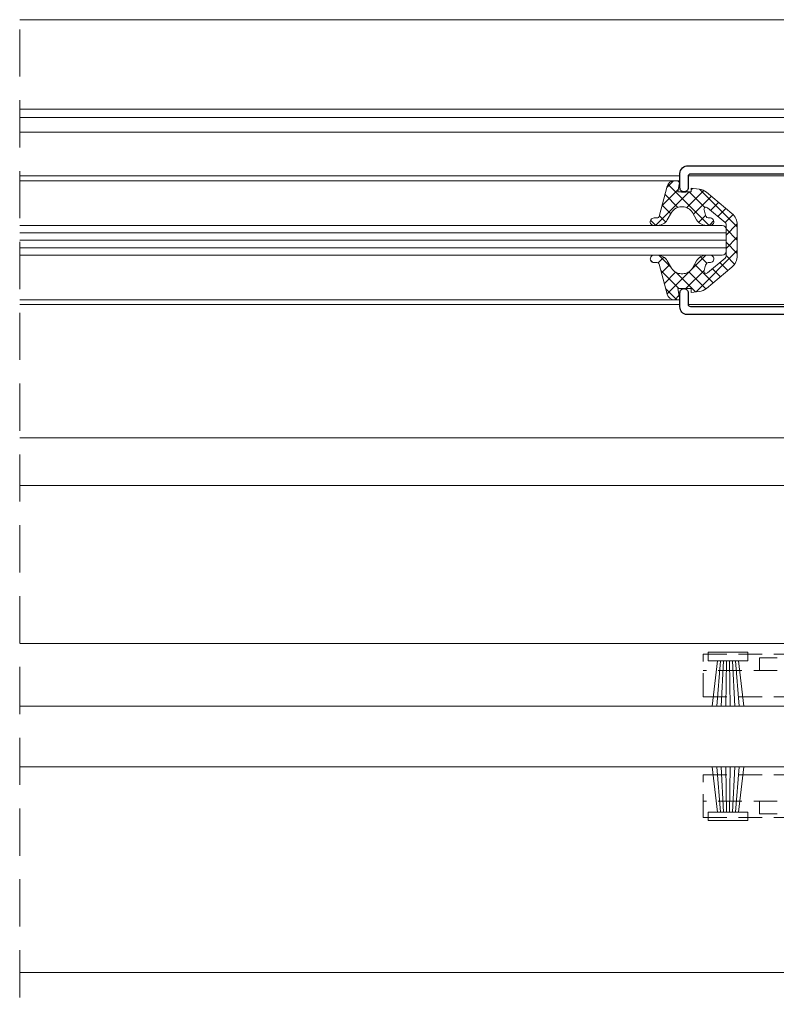
# Model space of a CAD drawing. Units: millimetres. Extents: x 0 to 1189, y 0 to 841.
# Drawn here: x 734 to 835, y 115 to 247 of the extents above; entities that cross this region are included whole.
import ezdxf

# ---------------------------------------------------------------- set-up
doc = ezdxf.new("R2010")
doc.units = ezdxf.units.MM
doc.linetypes.add('DASHED', pattern=[19.05, 12.7, -6.35])
doc.linetypes.add('HIDDEN2', pattern=[4.7625, 3.175, -1.5875])
for name, color, linetype, lineweight in [('Level 3', 3, 'Continuous', 0), ('PERFIL_COMPONENTES', 240, 'Continuous', 15), ('PERFIL_CORTE', 10, 'DASHED', 5), ('PERFIL_GUARNIÇÃO', 1, 'Continuous', 15), ('PERFIL_PERFIS', 4, 'Continuous', 25), ('PERFIL_PROJEÇÕES', 3, 'Continuous', 15), ('PERFIL_VIDROS', 6, 'Continuous', 20)]:
    doc.layers.add(name, color=color, linetype=linetype, lineweight=lineweight)

# ---------------------------------------------------------------- blocks, each defined once
blk = doc.blocks.new('ECO739')
at = {"flags": 128}
for points in [[(47.79, 10), (7.81, 10, -0.199356), (7.1, 10.29, 0.199356), (6, 10.75), (1.55, 10.75, 0.414214), (0, 9.2), (0, 8.45, 0.436605), (1.24, 7.3), (1.3, 7.3, 0.41421), (1.9, 7.9, 0.513491), (1.4, 8.31, -0.48793), (0.9, 8.7), (0.9, 9.2, -0.414214), (1.3, 9.6), (6, 9.6, -0.414214), (6.4, 9.2), (6.4, 8.7, -0.414214), (6, 8.3), (5.8, 8.3, 0.414198), (5.4, 7.9, 0.414216), (6, 7.3), (6.35, 7.3, 0.414219), (7.5, 8.45, -0.414219), (7.9, 8.85), (10, 8.85, -0.413877), (10.3, 8.55), (10.3, 0.3), (10.6, 0), (10.3, -0.3), (10.3, -8.55, -0.414215), (10, -8.85), (7.9, -8.85, -0.414219), (7.5, -8.45, 0.364801), (6.35, -7.25), (6, -7.25, 0.414204), (5.4, -7.85, 0.513443), (5.9, -8.26, -0.487912), (6.4, -8.65), (6.4, -9.15, -0.414214), (6, -9.55), (1.3, -9.55, -0.414214), (0.9, -9.15), (0.9, -8.65, -0.414221), (1.3, -8.25), (1.5, -8.25, 0.414198), (1.9, -7.85, 0.445314), (1.24, -7.25, 0.436605), (0, -8.4), (0, -9.15, 0.414214), (1.55, -10.7), (6, -10.7, 0.199356), (7.1, -10.24, -0.092411), (7.81, -10), (47.95, -10, 0.399275), (48.9, -8.95), (48.9, -7.05, 0.414214), (48.35, -6.5, 0.414214), (47.8, -7.05), (47.8, -8.6, -0.414214), (47.5, -8.9), (33.85, -8.9, -0.414214), (33.45, -8.5), (33.45, -0.3), (33.15, 0), (33.45, 0.3), (33.45, 8.5, -0.414214), (33.85, 8.9), (47.5, 8.9, -0.414214), (47.8, 8.6), (47.8, 7.05, 0.414214), (48.35, 6.5, 0.414214), (48.9, 7.05), (48.9, 9, 0.429311)], [(31.95, 8.9, -0.414214), (32.35, 8.5), (32.35, -8.5, -0.414214), (31.95, -8.9), (11.8, -8.9, -0.414214), (11.4, -8.5), (11.4, 8.5, -0.414214), (11.8, 8.9)]]:
    blk.add_lwpolyline(points, format="xyb", close=True, dxfattribs=at)
blk = doc.blocks.new('GUA-284')
blk.add_lwpolyline([(7, 4.7), (6.5, 4.7), (6.5, 5.41, -0.073118), (6.49, 5.5), (6.49, 5.9, -0.073118), (6.5, 5.99), (6.5, 6.47), (8, 6.2), (8, 6.93, 0.339462), (7.26, 7.9), (3.22, 8.98, -0.339456), (3, 9.27), (3, 9.67, 1.003616), (2, 9.71), (2, 9.68, 0.001289), (2, 9.67), (2, 9.18, 0.264858), (2.75, 7.9), (3.75, 7.32, -0.267958), (4.5, 6.02), (4.5, 5.83, -0.270398), (3.74, 4.52), (2.75, 3.95, 0.267948), (2, 2.65), (2, 2.14, 1.050598), (3, 2.22, -0.377543), (3.36, 2.77), (4.08, 2.96, -0.733373), (4.38, 2.48), (2.39, 0.11, -0.221695), (2.16, 0), (-2.16, 0, -0.221696), (-2.39, 0.11), (-4.38, 2.48, -0.733496), (-4.08, 2.96), (-3.36, 2.77, -0.377506), (-3, 2.22, 1.050598), (-2, 2.14), (-2, 2.65, 0.267938), (-2.75, 3.95), (-3.74, 4.52, -0.270404), (-4.5, 5.83), (-4.5, 6.02, -0.267974), (-3.75, 7.32), (-2.75, 7.9, 0.264856), (-2, 9.18), (-2, 9.67), (-2, 9.72, 1.001065), (-3, 9.67), (-3, 9.27, -0.339456), (-3.22, 8.98), (-7.26, 7.9, 0.339448), (-8, 6.93), (-8, 6.2), (-6.5, 6.47), (-6.5, 5.98, -0.068171), (-6.49, 5.9), (-6.49, 5.5, -0.068171), (-6.5, 5.42), (-6.5, 4.7), (-7, 4.7), (-6.88, 3.61, 0.149369), (-6.47, 2.64), (-3.6, -0.79, 0.221697), (-2.07, -1.5), (2.07, -1.5, 0.221696), (3.6, -0.79), (6.47, 2.64, 0.149371), (6.88, 3.61)], format="xyb", close=True)
blk = doc.blocks.new('nyl370_pb')
at = {"color": 0, "linetype": 'HIDDEN2'}
for p, q in [((-29.75, 5.25), (-29.75, 11)), ((-29.75, 11), (-4.25, 11)), ((-29.75, 5.25), (-29.75, 11)), ((-29.75, 11), (-4.25, 11)), ((-13.55, 8.8), (-13.55, 11)), ((-4.25, -11), (-4.25, 11)), ((-4.25, 11), (7.48, 8.18)), ((-4.25, -11), (-4.25, 11)), ((-10.25, 10.5), (-22.15, 10.5)), ((-22.15, 10.5), (-22.15, 8.8)), ((-10.25, 10.2), (-10.25, 5.25)), ((-10.25, 8.8), (-29.75, 8.8)), ((8.25, 2.75), (8.25, 7.21)), ((-29.75, 5.25), (-10.25, 5.25)), ((-29.75, 5.25), (-10.25, 5.25)), ((-10.25, -5.25), (-10.25, 5.25)), ((-10.25, -5.25), (-10.25, 5.25)), ((-2.45, 2.5), (-10.25, 2.5)), ((-2.45, 2.5), (-2.45, -2.5)), ((0, 1.75), (7.25, 1.75)), ((0, 1.75), (7.25, 1.75)), ((-2.45, -2.5), (-10.25, -2.5)), ((0, -1.75), (7.25, -1.75)), ((0, -1.75), (7.25, -1.75)), ((8.25, -7.21), (8.25, -2.75)), ((8.25, -7.21), (8.25, -2.75)), ((-29.75, -5.25), (-10.25, -5.25)), ((-29.75, -11), (-29.75, -5.25)), ((-29.75, -5.25), (-10.25, -5.25)), ((-29.75, -11), (-29.75, -5.25)), ((-10.25, -10.2), (-10.25, -5.25)), ((-10.25, -8.8), (-29.75, -8.8)), ((-22.15, -10.5), (-22.15, -8.8)), ((-13.55, -11), (-13.55, -8.8)), ((-4.25, -11), (7.48, -8.18)), ((-4.25, -11), (7.48, -8.18)), ((-10.25, -10.5), (-22.15, -10.5)), ((-29.75, -11), (-4.26, -11)), ((-29.75, -11), (-4.26, -11))]:
    blk.add_line(p, q, dxfattribs=at)
for centre, radius, start, end in [((-15.42, 16.63), 12.5, 294.4234, 333.2233), ((-15.42, 16.63), 12.5, 294.4234, 333.2233), ((7.25, 7.21), 1, 0, 76.5043), ((7.25, 2.75), 1, 270, 0), ((7.25, 2.75), 1, 270, 0), ((0, 0), 1.75, 90, 270), ((0, 0), 1.75, 90, 270), ((7.25, -2.75), 1, 0, 90), ((7.25, -2.75), 1, 0, 90), ((-15.42, -16.63), 12.5, 26.7767, 65.5766), ((-15.42, -16.63), 12.5, 26.7767, 65.5766), ((7.25, -7.21), 1, 283.4957, 0), ((7.25, -7.21), 1, 283.4957, 0)]:
    blk.add_arc(centre, radius, start, end, dxfattribs=at)

msp = doc.modelspace()

# ---------------------------------------------------------------- hatches: boundary and pattern name
at = {"layer": 'PERFIL_GUARNIÇÃO'}
h = msp.add_hatch(dxfattribs=at)
h.set_pattern_fill('ANSI37', color=256, scale=0.4, angle=270, style=0)
h.set_pattern_definition([(315, (267.6674, 426.1792), (0.8980256, 0.8980256), []), (45, (267.6674, 426.1792), (-0.8980256, 0.8980256), [])])
edge = h.paths.add_edge_path()
edge.add_line((823.816, 210.619), (823.816, 211.119))
edge.add_line((823.816, 211.119), (823.103, 211.119))
edge.add_arc((823.016, 210.832), 0.3, 433.27244, 450)
edge.add_line((823.016, 211.132), (822.616, 211.132))
edge.add_arc((822.616, 210.832), 0.3, 450, 466.72756)
edge.add_line((822.53, 211.119), (822.051, 211.119))
edge.add_line((822.051, 211.119), (822.316, 209.619))
edge.add_line((822.316, 209.619), (821.584, 209.619))
edge.add_arc((821.584, 210.619), 1, 194.99887, 270.00049, ccw=False)
edge.add_line((820.618, 210.36), (819.536, 214.398))
edge.add_arc((819.246, 214.32), 0.3, 374.99965, 450)
edge.add_line((819.246, 214.62), (818.844, 214.62))
edge.add_arc((818.822, 215.119), 0.5, 92.07581, 272.48947, ccw=False)
edge.add_line((818.804, 215.619), (818.84, 215.619))
edge.add_arc((818.822, 215.119), 0.5, 447.62884, 447.92419, ccw=False)
edge.add_line((818.842, 215.619), (819.339, 215.619))
edge.add_arc((819.322, 214.119), 1.5, 390, 449.33845, ccw=False)
edge.add_line((820.621, 214.869), (821.198, 213.869))
edge.add_arc((822.497, 214.619), 1.5, 569.99728, 629.99924)
edge.add_line((822.497, 213.119), (822.688, 213.119))
edge.add_arc((822.688, 214.619), 1.5, 630, 690.52323)
edge.add_line((823.994, 213.881), (824.564, 214.869))
edge.add_arc((825.863, 214.119), 1.5, 450, 509.99966, ccw=False)
edge.add_line((825.863, 215.619), (826.381, 215.619))
edge.add_arc((826.363, 215.119), 0.5, 262.2703, 447.92419, ccw=False)
edge.add_arc((826.229, 214.129), 0.5, 442.26838, 525.00312)
edge.add_line((825.746, 214.258), (825.554, 213.544))
edge.add_arc((825.844, 213.466), 0.3, 524.99131, 670.01253)
edge.add_line((826.037, 213.236), (828.409, 215.227))
edge.add_arc((828.216, 215.457), 0.3, 309.99983, 360)
edge.add_line((828.516, 215.457), (828.516, 219.782))
edge.add_arc((828.216, 219.782), 0.3, 360, 410.0004)
edge.add_line((828.409, 220.011), (826.037, 222.002))
edge.add_arc((825.844, 221.772), 0.3, 409.98183, 555.02136)
edge.add_line((825.554, 221.694), (825.746, 220.98))
edge.add_arc((826.229, 221.11), 0.5, 555.00233, 637.7297)
edge.add_arc((826.363, 220.119), 0.5, 272.07581, 457.7297, ccw=False)
edge.add_line((826.381, 219.619), (825.863, 219.619))
edge.add_arc((825.863, 221.119), 1.5, 570, 629.99761, ccw=False)
edge.add_line((824.564, 220.369), (823.994, 221.357))
edge.add_arc((822.688, 220.619), 1.5, 389.47677, 450.00133)
edge.add_line((822.688, 222.119), (822.497, 222.119))
edge.add_arc((822.497, 220.619), 1.5, 449.99908, 510.00441)
edge.add_line((821.198, 221.369), (820.621, 220.369))
edge.add_arc((819.322, 221.119), 1.5, 270.6616, 329.99966, ccw=False)
edge.add_line((819.339, 219.619), (818.842, 219.619))
edge.add_line((818.842, 219.619), (818.801, 219.619))
edge.add_arc((818.822, 220.119), 0.5, 447.51053, 627.63253, ccw=False)
edge.add_line((818.844, 220.618), (819.246, 220.618))
edge.add_arc((819.246, 220.918), 0.3, 270, 345.00035)
edge.add_line((819.536, 220.841), (820.618, 224.878))
edge.add_arc((821.584, 224.619), 1, 450.00226, 525.0009, ccw=False)
edge.add_line((821.583, 225.619), (822.316, 225.619))
edge.add_line((822.316, 225.619), (822.051, 224.119))
edge.add_line((822.051, 224.119), (822.535, 224.119))
edge.add_arc((822.616, 224.408), 0.3, 614.4004, 630)
edge.add_line((822.616, 224.108), (823.016, 224.108))
edge.add_arc((823.016, 224.408), 0.3, 270, 285.5996)
edge.add_line((823.097, 224.119), (823.816, 224.119))
edge.add_line((823.816, 224.119), (823.816, 224.619))
edge.add_line((823.816, 224.619), (824.911, 224.504))
edge.add_arc((824.722, 222.714), 1.8, 410.00156, 443.98322, ccw=False)
edge.add_line((825.879, 224.093), (829.302, 221.22))
edge.add_arc((828.016, 219.688), 2, 360, 410.00048, ccw=False)
edge.add_line((830.016, 219.688), (830.016, 215.55))
edge.add_arc((828.016, 215.55), 2, 309.99968, 360, ccw=False)
edge.add_line((829.302, 214.018), (825.879, 211.146))
edge.add_arc((824.722, 212.525), 1.8, 276.01868, 310.00067, ccw=False)
edge.add_line((824.911, 210.734), (823.816, 210.619))

# ---------------------------------------------------------------- linework, layer by layer
at = {"layer": 'Level 3', "color": 3, "linetype": 'Continuous', "lineweight": 13}
for p, q in [((839.434, 154.972), (733.517, 154.972)), ((839.434, 146.817), (733.517, 146.817))]:
    msp.add_line(p, q, dxfattribs=at)
at = {"layer": 'PERFIL_CORTE', "ltscale": 0.5}
msp.add_line((733.517, 77.701), (733.517, 247.286), dxfattribs=at)
at = {"layer": 'PERFIL_GUARNIÇÃO'}
for p, q in [((821.583, 225.619), (733.517, 225.619)), ((821.584, 209.619), (733.517, 209.619)), ((827.366, 161.081), (826.672, 154.972)), ((827.276, 154.972), (827.772, 161.081)), ((828.178, 161.081), (827.88, 154.972)), ((828.485, 154.972), (828.584, 161.081)), ((828.99, 161.081), (829.089, 154.972)), ((829.693, 154.972), (829.395, 161.081)), ((829.801, 161.081), (830.297, 154.972)), ((830.207, 161.081), (830.902, 154.972)), ((827.366, 140.707), (826.672, 146.816)), ((827.276, 146.816), (827.772, 140.707)), ((828.178, 140.707), (827.88, 146.816)), ((828.485, 146.816), (828.584, 140.707)), ((828.99, 140.707), (829.089, 146.816)), ((829.693, 146.816), (829.395, 140.707)), ((829.801, 140.707), (830.297, 146.816)), ((830.207, 140.707), (830.902, 146.816))]:
    msp.add_line(p, q, dxfattribs=at)
for points in [[(826.126, 161.081), (831.448, 161.081), (831.448, 162.208), (826.126, 162.208)], [(826.126, 140.707), (831.448, 140.707), (831.448, 139.581), (826.126, 139.581)]]:
    msp.add_lwpolyline(points, close=True, dxfattribs=at)
at = {"layer": 'PERFIL_PROJEÇÕES'}
for p, q in [((733.517, 247.286), (884.878, 247.286)), ((879.731, 235.239), (733.517, 235.239)), ((880.631, 234.139), (733.517, 234.139)), ((880.931, 232.139), (733.517, 232.139)), ((822.316, 226.269), (733.517, 226.269)), ((837.737, 226.269), (823.42, 226.269)), ((822.316, 208.969), (733.517, 208.969)), ((837.737, 208.969), (823.42, 208.969)), ((733.517, 191.039), (880.931, 191.039)), ((733.517, 184.639), (880.931, 184.639)), ((733.517, 163.395), (880.931, 163.395)), ((880.931, 119.156), (733.517, 119.156))]:
    msp.add_line(p, q, dxfattribs=at)
at = {"layer": 'PERFIL_VIDROS'}
for p, q in [((733.517, 219.619), (828.016, 219.619)), ((828.516, 218.619), (733.517, 218.619)), ((828.516, 216.119), (828.516, 219.119)), ((828.516, 217.619), (733.517, 217.619)), ((828.516, 216.619), (733.517, 216.619)), ((733.517, 215.619), (828.016, 215.619))]:
    msp.add_line(p, q, dxfattribs=at)
for centre, start, end in [((828.016, 219.119), 0, 90), ((828.016, 216.119), 270, 0)]:
    msp.add_arc(centre, 0.5, start, end, dxfattribs=at)

# ---------------------------------------------------------------- block references
at = {"layer": 'PERFIL_COMPONENTES', "color": 251}
msp.add_blockref('nyl370_pb', (855.186, 150.971), dxfattribs=at)
at = {"layer": 'PERFIL_GUARNIÇÃO', "xscale": -1, "rotation": 90}
msp.add_blockref('GUA-284', (828.516, 217.619), dxfattribs=at)
at = {"layer": 'PERFIL_PERFIS', "xscale": -1}
msp.add_blockref('ECO739', (871.216, 217.619), dxfattribs=at)

doc.saveas('drawing.dxf')
